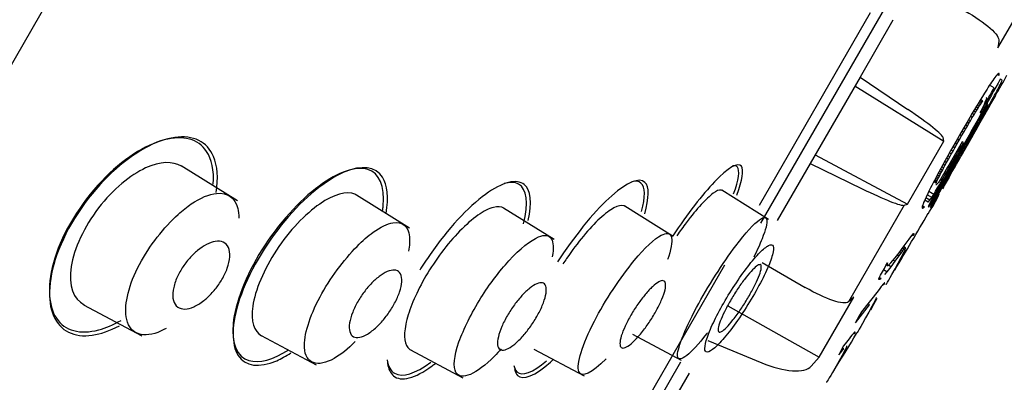
# Model space of a CAD drawing. Units: millimetres. Extents: x -18 to 930, y -18 to 1901.
# Drawn here: x 547 to 564, y 1434 to 1441 of the extents above; entities that cross this region are included whole.
import ezdxf

# ---------------------------------------------------------------- set-up
doc = ezdxf.new("R2010")
doc.units = ezdxf.units.MM
for name, color, linetype in [('$DDT_AUDIT_GENERATED_(168)', 7, 'Continuous'), ('$DDT_AUDIT_GENERATED_(7D8)', 7, 'Continuous'), ('$DDT_AUDIT_GENERATED_(AD1)', 7, 'Continuous'), ('$DDT_AUDIT_GENERATED_(B7D)', 7, 'Continuous'), ('Default', 7, 'Continuous')]:
    doc.layers.add(name, color=color, linetype=linetype)

# ---------------------------------------------------------------- blocks, each defined once
blk = doc.blocks.new('SE1')
at = {"layer": '$DDT_AUDIT_GENERATED_(168)', "color": 7, "linetype": 'Continuous'}
for p, q in [((564.117, 1440.351), (564.731, 1441.414)), ((559.896, 1437.568), (561.863, 1440.976)), ((562.263, 1440.844), (561.68, 1439.834)), ((564.139, 1440.474), (564.117, 1440.351)), ((561.68, 1439.834), (560.796, 1438.304)), ((561.68, 1439.834), (562.528, 1439.261)), ((564.029, 1439.774), (564.008, 1439.744)), ((564.049, 1439.802), (564.029, 1439.774)), ((564.068, 1439.828), (564.049, 1439.802)), ((564.086, 1439.85), (564.068, 1439.828)), ((564.102, 1439.869), (564.086, 1439.85)), ((564.116, 1439.884), (564.102, 1439.869)), ((564.142, 1439.862), (564.111, 1439.88)), ((564.127, 1439.894), (564.116, 1439.884)), ((564.145, 1439.879), (564.124, 1439.891)), ((564.136, 1439.898), (564.127, 1439.894)), ((564.145, 1439.89), (564.133, 1439.897)), ((564.141, 1439.896), (564.136, 1439.898)), ((564.145, 1439.89), (564.141, 1439.896)), ((564.142, 1439.862), (564.145, 1439.879)), ((564.145, 1439.879), (564.145, 1439.89)), ((564.193, 1439.778), (564.164, 1439.795)), ((564.187, 1439.753), (564.191, 1439.764)), ((564.191, 1439.764), (564.194, 1439.772)), ((564.195, 1439.777), (564.193, 1439.778)), ((564.194, 1439.772), (564.195, 1439.777)), ((561.589, 1439.678), (563.165, 1438.702)), ((563.906, 1439.588), (563.883, 1439.552)), ((563.928, 1439.623), (563.906, 1439.588)), ((563.949, 1439.655), (563.928, 1439.623)), ((563.969, 1439.686), (563.949, 1439.655)), ((563.989, 1439.716), (563.969, 1439.686)), ((564.056, 1439.646), (563.974, 1439.694)), ((564.008, 1439.744), (563.989, 1439.716)), ((564.101, 1439.583), (564.117, 1439.614)), ((564.117, 1439.614), (564.132, 1439.643)), ((564.132, 1439.643), (564.146, 1439.67)), ((564.146, 1439.67), (564.16, 1439.698)), ((564.16, 1439.698), (564.173, 1439.724)), ((564.173, 1439.724), (564.18, 1439.739)), ((564.18, 1439.739), (564.187, 1439.753)), ((563.806, 1439.425), (563.775, 1439.375)), ((563.843, 1439.395), (563.802, 1439.419)), ((563.846, 1439.492), (563.806, 1439.425)), ((563.856, 1439.414), (563.814, 1439.438)), ((563.843, 1439.395), (563.856, 1439.414)), ((563.883, 1439.552), (563.846, 1439.492)), ((563.903, 1439.415), (563.891, 1439.384)), ((563.912, 1439.44), (563.903, 1439.415)), ((563.917, 1439.458), (563.912, 1439.44)), ((563.915, 1439.476), (563.918, 1439.47)), ((563.918, 1439.47), (563.917, 1439.458)), ((563.986, 1439.373), (564.015, 1439.426)), ((564.015, 1439.426), (564.041, 1439.473)), ((564.041, 1439.473), (564.063, 1439.513)), ((564.063, 1439.513), (564.083, 1439.55)), ((564.083, 1439.55), (564.101, 1439.583)), ((563.706, 1439.26), (563.666, 1439.193)), ((563.742, 1439.32), (563.706, 1439.26)), ((563.749, 1439.25), (563.713, 1439.271)), ((563.725, 1439.211), (563.749, 1439.25)), ((563.771, 1439.286), (563.734, 1439.307)), ((563.775, 1439.375), (563.742, 1439.32)), ((563.749, 1439.25), (563.771, 1439.286)), ((563.792, 1439.318), (563.754, 1439.34)), ((563.771, 1439.286), (563.792, 1439.318)), ((563.811, 1439.348), (563.772, 1439.37)), ((563.83, 1439.376), (563.79, 1439.399)), ((563.792, 1439.318), (563.811, 1439.348)), ((563.833, 1439.256), (563.807, 1439.202)), ((563.811, 1439.348), (563.83, 1439.376)), ((563.83, 1439.376), (563.843, 1439.395)), ((563.856, 1439.304), (563.833, 1439.256)), ((563.875, 1439.347), (563.856, 1439.304)), ((563.891, 1439.384), (563.875, 1439.347)), ((563.882, 1439.186), (563.912, 1439.24)), ((563.886, 1439.166), (563.955, 1439.287)), ((563.905, 1439.254), (563.893, 1439.232)), ((563.915, 1439.274), (563.905, 1439.254)), ((563.912, 1439.24), (563.939, 1439.289)), ((563.925, 1439.293), (563.915, 1439.274)), ((563.94, 1439.353), (563.921, 1439.364)), ((563.932, 1439.307), (563.925, 1439.293)), ((563.939, 1439.32), (563.932, 1439.307)), ((563.939, 1439.289), (563.964, 1439.333)), ((563.944, 1439.331), (563.939, 1439.32)), ((563.95, 1439.347), (563.95, 1439.346)), ((563.964, 1439.333), (563.986, 1439.373)), ((563.623, 1439.12), (563.576, 1439.039)), ((563.634, 1439.059), (563.599, 1439.079)), ((563.666, 1439.193), (563.623, 1439.12)), ((563.668, 1439.117), (563.633, 1439.137)), ((563.634, 1439.059), (563.668, 1439.117)), ((563.699, 1439.167), (563.663, 1439.188)), ((563.668, 1439.117), (563.699, 1439.167)), ((563.725, 1439.211), (563.689, 1439.232)), ((563.699, 1439.167), (563.725, 1439.211)), ((563.806, 1439.075), (563.782, 1439.033)), ((563.826, 1439.111), (563.806, 1439.075)), ((563.812, 1439.062), (563.849, 1439.127)), ((563.843, 1439.142), (563.826, 1439.111)), ((563.858, 1439.169), (563.843, 1439.142)), ((563.849, 1439.127), (563.882, 1439.186)), ((563.871, 1439.193), (563.858, 1439.169)), ((563.882, 1439.213), (563.871, 1439.193)), ((563.893, 1439.232), (563.882, 1439.213)), ((563.523, 1438.949), (563.466, 1438.849)), ((563.549, 1438.915), (563.515, 1438.935)), ((563.515, 1438.857), (563.549, 1438.915)), ((563.576, 1439.039), (563.523, 1438.949)), ((563.58, 1438.968), (563.546, 1438.988)), ((563.549, 1438.915), (563.58, 1438.968)), ((563.608, 1439.016), (563.574, 1439.036)), ((563.58, 1438.968), (563.608, 1439.016)), ((563.608, 1439.016), (563.634, 1439.059)), ((563.704, 1438.894), (563.683, 1438.858)), ((563.727, 1438.936), (563.704, 1438.894)), ((563.711, 1438.884), (563.742, 1438.937)), ((563.755, 1438.984), (563.727, 1438.936)), ((563.742, 1438.937), (563.775, 1438.996)), ((563.782, 1439.033), (563.755, 1438.984)), ((563.775, 1438.996), (563.812, 1439.062)), ((563.165, 1438.702), (563.152, 1438.764)), ((563.403, 1438.739), (563.341, 1438.629)), ((563.396, 1438.648), (563.437, 1438.72)), ((563.466, 1438.849), (563.403, 1438.739)), ((563.437, 1438.72), (563.403, 1438.739)), ((563.437, 1438.72), (563.478, 1438.792)), ((563.478, 1438.792), (563.444, 1438.811)), ((563.478, 1438.792), (563.515, 1438.857)), ((563.515, 1438.857), (563.482, 1438.876)), ((563.607, 1438.727), (563.595, 1438.707)), ((563.605, 1438.7), (563.636, 1438.752)), ((563.62, 1438.75), (563.607, 1438.727)), ((563.636, 1438.777), (563.62, 1438.75)), ((563.65, 1438.8), (563.636, 1438.777)), ((563.636, 1438.752), (563.658, 1438.792)), ((563.665, 1438.827), (563.65, 1438.8)), ((563.658, 1438.792), (563.683, 1438.836)), ((563.683, 1438.858), (563.665, 1438.827)), ((563.683, 1438.836), (563.711, 1438.884)), ((562.52, 1437.583), (563.165, 1438.702)), ((563.537, 1438.635), (562.921, 1437.523)), ((563.341, 1438.629), (563.284, 1438.529)), ((563.326, 1438.524), (563.292, 1438.543)), ((563.359, 1438.583), (563.326, 1438.602)), ((563.326, 1438.524), (563.359, 1438.583)), ((563.359, 1438.583), (563.396, 1438.648)), ((563.396, 1438.648), (563.363, 1438.667)), ((563.513, 1438.676), (563.489, 1438.69)), ((563.497, 1438.515), (563.514, 1438.545)), ((563.514, 1438.545), (563.534, 1438.578)), ((563.534, 1438.578), (563.555, 1438.614)), ((563.545, 1438.63), (563.537, 1438.635)), ((563.548, 1438.633), (563.545, 1438.63)), ((563.552, 1438.639), (563.548, 1438.633)), ((563.557, 1438.646), (563.552, 1438.639)), ((563.555, 1438.614), (563.578, 1438.654)), ((563.564, 1438.656), (563.557, 1438.646)), ((563.571, 1438.667), (563.564, 1438.656)), ((563.578, 1438.679), (563.571, 1438.667)), ((563.578, 1438.654), (563.605, 1438.7)), ((563.586, 1438.693), (563.578, 1438.679)), ((563.595, 1438.707), (563.586, 1438.693)), ((560.887, 1438.46), (562.52, 1437.583)), ((562.932, 1437.517), (563.44, 1438.423)), ((563.234, 1438.438), (563.188, 1438.356)), ((563.245, 1438.378), (563.211, 1438.397)), ((563.213, 1438.319), (563.245, 1438.378)), ((563.284, 1438.529), (563.234, 1438.438)), ((563.269, 1438.422), (563.235, 1438.441)), ((563.245, 1438.378), (563.269, 1438.422)), ((563.296, 1438.47), (563.262, 1438.49)), ((563.269, 1438.422), (563.296, 1438.47)), ((563.296, 1438.47), (563.326, 1438.524)), ((563.44, 1438.423), (563.452, 1438.442)), ((563.452, 1438.442), (563.464, 1438.462)), ((563.464, 1438.462), (563.48, 1438.488)), ((563.48, 1438.488), (563.497, 1438.515)), ((560.796, 1438.304), (560.213, 1437.294)), ((560.796, 1438.304), (561.717, 1437.856)), ((563.11, 1438.213), (563.077, 1438.152)), ((563.138, 1438.182), (563.104, 1438.202)), ((563.147, 1438.281), (563.11, 1438.213)), ((563.16, 1438.222), (563.126, 1438.242)), ((563.138, 1438.182), (563.16, 1438.222)), ((563.188, 1438.356), (563.147, 1438.281)), ((563.184, 1438.267), (563.15, 1438.287)), ((563.16, 1438.222), (563.184, 1438.267)), ((563.213, 1438.319), (563.178, 1438.338)), ((563.184, 1438.267), (563.213, 1438.319)), ((563.019, 1438.043), (562.982, 1437.974)), ((563.054, 1438.018), (563.017, 1438.039)), ((563.047, 1438.095), (563.019, 1438.043)), ((563.07, 1438.049), (563.033, 1438.07)), ((563.077, 1438.152), (563.047, 1438.095)), ((563.085, 1438.079), (563.049, 1438.1)), ((563.054, 1438.018), (563.07, 1438.049)), ((563.101, 1438.111), (563.066, 1438.131)), ((563.07, 1438.049), (563.085, 1438.079)), ((563.119, 1438.145), (563.084, 1438.165)), ((563.085, 1438.079), (563.101, 1438.111)), ((563.111, 1438.03), (563.095, 1438.007)), ((563.101, 1438.111), (563.119, 1438.145)), ((563.119, 1438.145), (563.138, 1438.182)), ((562.93, 1437.873), (562.911, 1437.837)), ((562.95, 1437.912), (562.93, 1437.873)), ((562.982, 1437.974), (562.95, 1437.912)), ((563.027, 1437.956), (562.986, 1437.98)), ((563.034, 1437.971), (562.993, 1437.995)), ((563.041, 1437.989), (563.002, 1438.011)), ((563.026, 1437.927), (563.023, 1437.927)), ((563.031, 1437.93), (563.026, 1437.927)), ((563.027, 1437.956), (563.034, 1437.971)), ((563.038, 1437.935), (563.031, 1437.93)), ((563.034, 1437.971), (563.041, 1437.989)), ((563.046, 1437.944), (563.038, 1437.935)), ((563.041, 1437.989), (563.054, 1438.018)), ((563.056, 1437.956), (563.046, 1437.944)), ((563.068, 1437.97), (563.056, 1437.956)), ((563.081, 1437.987), (563.068, 1437.97)), ((563.095, 1438.007), (563.081, 1437.987)), ((563.159, 1437.89), (563.22, 1437.995)), ((562.833, 1437.673), (562.819, 1437.642)), ((562.848, 1437.706), (562.833, 1437.673)), ((562.916, 1437.657), (562.844, 1437.698)), ((562.862, 1437.737), (562.848, 1437.706)), ((562.878, 1437.769), (562.862, 1437.737)), ((562.948, 1437.704), (562.868, 1437.75)), ((562.894, 1437.802), (562.878, 1437.769)), ((562.911, 1437.837), (562.894, 1437.802)), ((562.984, 1437.757), (562.896, 1437.807)), ((562.916, 1437.657), (562.948, 1437.704)), ((562.948, 1437.704), (562.984, 1437.757)), ((562.459, 1437.564), (561.472, 1435.854)), ((562.459, 1437.564), (562.52, 1437.583)), ((562.782, 1437.542), (562.78, 1437.527)), ((562.78, 1437.527), (562.781, 1437.517)), ((562.793, 1437.514), (562.78, 1437.521)), ((562.804, 1437.521), (562.781, 1437.534)), ((562.781, 1437.517), (562.785, 1437.514)), ((562.788, 1437.561), (562.782, 1437.542)), ((562.785, 1437.514), (562.793, 1437.514)), ((562.819, 1437.534), (562.786, 1437.554)), ((562.796, 1437.585), (562.788, 1437.561)), ((562.793, 1437.514), (562.804, 1437.521)), ((562.806, 1437.612), (562.796, 1437.585)), ((562.804, 1437.521), (562.819, 1437.534)), ((562.819, 1437.642), (562.806, 1437.612)), ((562.886, 1437.617), (562.824, 1437.653)), ((562.883, 1437.545), (562.9, 1437.535)), ((562.886, 1437.617), (562.916, 1437.657)), ((562.548, 1436.963), (562.58, 1437.004)), ((562.58, 1437.004), (562.605, 1437.036)), ((562.605, 1437.036), (562.623, 1437.055)), ((562.623, 1437.025), (562.605, 1437.036)), ((562.623, 1437.055), (562.633, 1437.061)), ((562.632, 1437.05), (562.623, 1437.055)), ((562.632, 1437.05), (562.623, 1437.025)), ((562.633, 1437.061), (562.632, 1437.05)), ((562.371, 1436.724), (562.443, 1436.822)), ((562.46, 1436.788), (562.43, 1436.804)), ((562.443, 1436.822), (562.512, 1436.914)), ((562.478, 1436.807), (562.446, 1436.825)), ((562.487, 1436.812), (562.451, 1436.833)), ((562.478, 1436.807), (562.46, 1436.788)), ((562.477, 1436.777), (562.486, 1436.802)), ((562.487, 1436.812), (562.478, 1436.807)), ((562.486, 1436.802), (562.487, 1436.812)), ((562.512, 1436.914), (562.548, 1436.963)), ((562.261, 1436.585), (562.3, 1436.633)), ((562.366, 1436.666), (562.297, 1436.573)), ((562.3, 1436.633), (562.371, 1436.724)), ((562.366, 1436.666), (562.338, 1436.682)), ((562.357, 1436.541), (562.41, 1436.641)), ((562.402, 1436.715), (562.366, 1436.666)), ((562.402, 1436.715), (562.375, 1436.73)), ((562.444, 1436.681), (562.388, 1436.581)), ((562.434, 1436.756), (562.402, 1436.715)), ((562.434, 1436.756), (562.406, 1436.772)), ((562.41, 1436.641), (562.438, 1436.695)), ((562.46, 1436.788), (562.434, 1436.756)), ((562.444, 1436.681), (562.434, 1436.687)), ((562.438, 1436.695), (562.461, 1436.741)), ((562.461, 1436.741), (562.477, 1436.777)), ((556.452, 1431.603), (559.284, 1436.509)), ((559.945, 1436.552), (560.708, 1436.108)), ((562.11, 1436.446), (562.136, 1436.494)), ((562.136, 1436.494), (562.163, 1436.543)), ((562.16, 1436.497), (562.143, 1436.506)), ((562.162, 1436.494), (562.143, 1436.505)), ((562.158, 1436.502), (562.145, 1436.51)), ((562.158, 1436.512), (562.149, 1436.517)), ((562.224, 1436.476), (562.154, 1436.385)), ((562.16, 1436.526), (562.155, 1436.529)), ((562.16, 1436.526), (562.158, 1436.512)), ((562.158, 1436.512), (562.158, 1436.502)), ((562.158, 1436.502), (562.16, 1436.497)), ((562.163, 1436.543), (562.16, 1436.526)), ((562.16, 1436.497), (562.162, 1436.494)), ((562.162, 1436.494), (562.176, 1436.497)), ((562.176, 1436.497), (562.198, 1436.515)), ((562.224, 1436.476), (562.181, 1436.501)), ((562.198, 1436.515), (562.227, 1436.545)), ((562.297, 1436.573), (562.224, 1436.476)), ((562.227, 1436.545), (562.261, 1436.585)), ((562.297, 1436.573), (562.266, 1436.591)), ((562.299, 1436.436), (562.357, 1436.541)), ((562.388, 1436.581), (562.38, 1436.585)), ((562.011, 1436.266), (562.043, 1436.324)), ((562.051, 1436.267), (562.021, 1436.284)), ((562.043, 1436.324), (562.076, 1436.384)), ((562.076, 1436.384), (562.11, 1436.446)), ((562.154, 1436.385), (562.095, 1436.419)), ((562.154, 1436.385), (562.115, 1436.337)), ((562.188, 1436.238), (562.213, 1436.284)), ((562.213, 1436.284), (562.243, 1436.337)), ((562.243, 1436.337), (562.299, 1436.436)), ((562.3, 1436.425), (562.296, 1436.417)), ((562.011, 1436.256), (562.011, 1436.266)), ((562.029, 1436.249), (562.011, 1436.26)), ((562.012, 1436.25), (562.011, 1436.256)), ((562.016, 1436.246), (562.012, 1436.25)), ((562.029, 1436.249), (562.016, 1436.246)), ((562.051, 1436.267), (562.029, 1436.249)), ((562.055, 1436.124), (562.029, 1436.09)), ((562.071, 1436.144), (562.055, 1436.124)), ((562.085, 1436.16), (562.071, 1436.144)), ((562.096, 1436.173), (562.085, 1436.16)), ((562.106, 1436.154), (562.088, 1436.164)), ((562.105, 1436.183), (562.096, 1436.173)), ((562.112, 1436.188), (562.105, 1436.183)), ((562.115, 1436.178), (562.106, 1436.183)), ((562.106, 1436.154), (562.115, 1436.178)), ((562.116, 1436.189), (562.112, 1436.188)), ((562.115, 1436.178), (562.116, 1436.189)), ((562.154, 1436.179), (562.148, 1436.17)), ((562.148, 1436.17), (562.154, 1436.179)), ((562.154, 1436.179), (562.167, 1436.203)), ((562.167, 1436.203), (562.188, 1436.238)), ((560.954, 1434.871), (561.568, 1435.935)), ((561.568, 1435.935), (561.472, 1435.854)), ((561.999, 1436.051), (561.703, 1435.677)), ((561.967, 1435.931), (561.958, 1435.907)), ((562.029, 1436.09), (561.999, 1436.051)), ((559.34, 1435.781), (560.954, 1434.871)), ((561.597, 1435.481), (561.847, 1435.799)), ((561.847, 1435.799), (561.815, 1435.818)), ((561.89, 1435.771), (561.836, 1435.672)), ((561.868, 1435.711), (561.924, 1435.811)), ((561.918, 1435.825), (561.89, 1435.771)), ((561.924, 1435.811), (561.914, 1435.817)), ((561.941, 1435.871), (561.918, 1435.825)), ((561.924, 1435.811), (561.983, 1435.916)), ((561.958, 1435.907), (561.941, 1435.871)), ((561.665, 1435.608), (561.63, 1435.542)), ((561.703, 1435.677), (561.665, 1435.608)), ((561.836, 1435.672), (561.777, 1435.567)), ((561.868, 1435.711), (561.86, 1435.716)), ((561.613, 1435.511), (561.597, 1435.481)), ((561.63, 1435.542), (561.613, 1435.511)), ((561.691, 1435.415), (561.664, 1435.37)), ((561.721, 1435.468), (561.691, 1435.415)), ((561.777, 1435.567), (561.721, 1435.468)), ((561.511, 1435.232), (561.484, 1435.196)), ((561.536, 1435.263), (561.511, 1435.232)), ((561.557, 1435.288), (561.536, 1435.263)), ((561.574, 1435.307), (561.557, 1435.288)), ((561.582, 1435.286), (561.564, 1435.296)), ((561.585, 1435.318), (561.574, 1435.307)), ((561.582, 1435.286), (561.591, 1435.311)), ((561.591, 1435.311), (561.583, 1435.316)), ((561.592, 1435.321), (561.585, 1435.318)), ((561.591, 1435.311), (561.592, 1435.321)), ((561.63, 1435.311), (561.625, 1435.302)), ((561.625, 1435.302), (561.63, 1435.311)), ((561.644, 1435.335), (561.63, 1435.311)), ((561.664, 1435.37), (561.644, 1435.335)), ((558.985, 1435.166), (559.937, 1434.772)), ((561.388, 1435.071), (561.306, 1434.913)), ((561.438, 1435.136), (561.388, 1435.071)), ((561.442, 1435.065), (561.432, 1435.04)), ((561.484, 1435.196), (561.438, 1435.136)), ((561.442, 1435.075), (561.442, 1435.065)), ((561.306, 1434.913), (561.34, 1434.958)), ((561.363, 1434.905), (561.308, 1434.806)), ((561.34, 1434.958), (561.332, 1434.963)), ((561.34, 1434.958), (561.371, 1434.998)), ((561.341, 1434.845), (561.398, 1434.944)), ((561.371, 1434.998), (561.355, 1435.008)), ((561.391, 1434.959), (561.363, 1434.905)), ((561.39, 1435.021), (561.368, 1435.033)), ((561.371, 1434.998), (561.39, 1435.021)), ((561.398, 1434.944), (561.387, 1434.95)), ((561.415, 1435.004), (561.391, 1434.959)), ((561.398, 1434.944), (561.457, 1435.049)), ((561.432, 1435.04), (561.415, 1435.004)), ((560.813, 1434.713), (560.954, 1434.871)), ((561.308, 1434.806), (561.249, 1434.702)), ((561.341, 1434.845), (561.332, 1434.85)), ((558.653, 1434.591), (558.109, 1433.649)), ((561.161, 1434.551), (561.135, 1434.506)), ((561.192, 1434.603), (561.161, 1434.551)), ((561.249, 1434.702), (561.192, 1434.603)), ((561.1, 1434.447), (561.094, 1434.438)), ((561.094, 1434.438), (561.1, 1434.447)), ((561.114, 1434.47), (561.1, 1434.447)), ((561.135, 1434.506), (561.114, 1434.47))]:
    blk.add_line(p, q, dxfattribs=at)
for centre, radius, start, end in [((556.9, 1443.85), 8.387, 328.8347, 331.6449), ((1114.478, 1124.9), 633.973, 150.247657, 150.349799), ((15.971, 1750.574), 630.227, 330.276097, 330.388165), ((657.115, 1384.483), 108.074, 150.25996, 150.33408), ((566.196, 1436.188), 3.482, 149.1586, 151.4287), ((561.35, 1438.514), 1.887, 324.3456, 336.6551), ((450.594, 1502.879), 129.979, 329.24816, 329.76178), ((450.594, 1502.879), 129.979, 329.1152, 329.11992), ((450.594, 1502.879), 129.979, 329.11992, 329.12132), ((450.594, 1502.879), 129.979, 328.35437, 328.66834), ((450.594, 1502.879), 129.979, 328.66834, 328.67306), ((450.594, 1502.879), 129.979, 328.67306, 328.67446), ((450.594, 1502.879), 129.979, 328.22133, 328.22606), ((450.594, 1502.879), 129.979, 328.22606, 328.22745)]:
    blk.add_arc(centre, radius, start, end, dxfattribs=at)
for points, knots in [([(563.537, 1441.009), (563.72, 1440.904), (563.877, 1440.796), (564.093, 1440.604), (564.148, 1440.524), (564.139, 1440.474)], [0, 0, 0, 0, 0.5, 0.5, 1, 1, 1, 1]), ([(564.164, 1439.795), (563.954, 1439.418), (563.743, 1439.042), (563.316, 1438.292), (563.1, 1437.918), (562.883, 1437.545)], [0, 0, 0, 0, 0.5, 0.5, 1, 1, 1, 1]), ([(563.807, 1439.202), (563.848, 1439.276), (563.89, 1439.35), (563.973, 1439.498), (564.015, 1439.572), (564.056, 1439.646)], [0, 0, 0, 0, 0.5, 0.5, 1, 1, 1, 1]), ([(563.955, 1439.287), (563.979, 1439.329), (563.997, 1439.361), (564.022, 1439.404), (564.028, 1439.416), (564.029, 1439.418)], [0, 0, 0, 0, 0.25, 0.25, 0.4856378, 0.4856378, 0.4856378, 0.4856378]), ([(563.152, 1438.764), (563.146, 1438.789), (563.082, 1438.851), (562.858, 1439.029), (562.703, 1439.143), (562.528, 1439.261)], [0, 0, 0, 0, 0.5, 0.5, 1, 1, 1, 1]), ([(562.9, 1437.535), (563.076, 1437.836), (563.251, 1438.139), (563.597, 1438.745), (563.769, 1439.048), (563.94, 1439.353)], [0, 0, 0, 0, 0.5, 0.5, 1, 1, 1, 1]), ([(550.106, 1438.519), (549.957, 1438.741), (549.692, 1438.811), (549.017, 1438.632), (548.62, 1438.383), (547.875, 1437.601), (547.56, 1437.084), (547.273, 1436.171), (547.297, 1435.787), (547.595, 1435.341), (547.865, 1435.268), (548.32, 1435.39), (548.454, 1435.446), (548.592, 1435.525)], [0, 0, 0, 0, 0.125, 0.125, 0.25, 0.25, 0.375, 0.375, 0.5, 0.5, 0.625, 0.625, 0.6716399, 0.6716399, 0.6716399, 0.6716399]), ([(550.275, 1437.791), (550.315, 1438.045), (550.298, 1438.264), (550.115, 1438.694), (549.869, 1438.812), (549.216, 1438.719), (548.821, 1438.51), (548.037, 1437.779), (547.682, 1437.27), (547.49, 1436.783)], [0.5496727, 0.5496727, 0.5496727, 0.5496727, 0.625, 0.625, 0.75, 0.75, 0.875, 0.875, 1, 1, 1, 1]), ([(562.984, 1437.757), (563.073, 1437.909), (563.161, 1438.063), (563.337, 1438.369), (563.425, 1438.523), (563.513, 1438.676)], [0, 0, 0, 0, 0.5, 0.5, 1, 1, 1, 1]), ([(563.489, 1438.69), (563.427, 1438.579), (563.364, 1438.469), (563.238, 1438.25), (563.175, 1438.14), (563.111, 1438.03)], [0, 0, 0, 0, 0.5, 0.5, 1, 1, 1, 1]), ([(553.224, 1437.472), (553.228, 1437.498), (553.231, 1437.523), (553.272, 1437.906), (553.166, 1438.134), (552.752, 1438.26), (552.44, 1438.158), (551.755, 1437.652), (551.375, 1437.236), (550.798, 1436.318), (550.61, 1435.826), (550.54, 1435.11), (550.647, 1434.878), (550.856, 1434.814)], [0.3664389, 0.3664389, 0.3664389, 0.3664389, 0.375, 0.375, 0.5, 0.5, 0.625, 0.625, 0.75, 0.75, 0.875, 0.875, 1, 1, 1, 1]), ([(553.284, 1437.42), (553.334, 1437.7), (553.311, 1437.922), (553.101, 1438.251), (552.851, 1438.283), (552.226, 1438.015), (551.841, 1437.707), (551.145, 1436.875), (550.841, 1436.351), (550.542, 1435.459), (550.541, 1435.097), (550.789, 1434.709), (551.035, 1434.675), (551.428, 1434.845), (551.512, 1434.891), (551.598, 1434.947)], [0.0353511, 0.0353511, 0.0353511, 0.0353511, 0.125, 0.125, 0.25, 0.25, 0.375, 0.375, 0.5, 0.5, 0.625, 0.625, 0.75, 0.75, 0.7818097, 0.7818097, 0.7818097, 0.7818097]), ([(559.497, 1437.745), (559.595, 1438.01), (559.623, 1438.19), (559.52, 1438.336), (559.344, 1438.234), (558.887, 1437.754), (558.622, 1437.411), (558.363, 1437.023)], [0.0249665, 0.0249665, 0.0249665, 0.0249665, 0.125, 0.125, 0.25, 0.25, 0.359479, 0.359479, 0.359479, 0.359479]), ([(559.44, 1437.766), (559.53, 1438.015), (559.554, 1438.183), (559.489, 1438.265), (559.459, 1438.271), (559.42, 1438.26)], [0.0264928, 0.0264928, 0.0264928, 0.0264928, 0.125, 0.125, 0.1640505, 0.1640505, 0.1640505, 0.1640505]), ([(555.8, 1437.293), (555.873, 1437.612), (555.846, 1437.836), (555.598, 1438.04), (555.347, 1437.977), (554.739, 1437.532), (554.376, 1437.144), (554, 1436.601), (553.939, 1436.507), (553.881, 1436.412)], [0.0164242, 0.0164242, 0.0164242, 0.0164242, 0.125, 0.125, 0.25, 0.25, 0.375, 0.375, 0.400306, 0.400306, 0.400306, 0.400306]), ([(557.865, 1437.412), (557.948, 1437.697), (557.948, 1437.894), (557.772, 1438.062), (557.557, 1437.976), (557.009, 1437.492), (556.672, 1437.09), (556.354, 1436.61), (556.337, 1436.585), (556.321, 1436.56)], [0.021614, 0.021614, 0.021614, 0.021614, 0.125, 0.125, 0.25, 0.25, 0.375, 0.375, 0.3819295, 0.3819295, 0.3819295, 0.3819295]), ([(555.718, 1437.233), (555.815, 1437.607), (555.779, 1437.857), (555.567, 1437.974), (555.479, 1437.977), (555.375, 1437.947)], [0, 0, 0, 0, 0.125, 0.125, 0.1808096, 0.1808096, 0.1808096, 0.1808096]), ([(557.811, 1437.455), (557.879, 1437.712), (557.875, 1437.888), (557.762, 1437.991), (557.706, 1437.999), (557.636, 1437.98)], [0.0264056, 0.0264056, 0.0264056, 0.0264056, 0.125, 0.125, 0.1741406, 0.1741406, 0.1741406, 0.1741406]), ([(561.717, 1437.856), (561.907, 1437.764), (562.082, 1437.686), (562.348, 1437.581), (562.434, 1437.556), (562.459, 1437.564)], [0, 0, 0, 0, 0.5, 0.5, 1, 1, 1, 1]), ([(547.49, 1436.783), (547.298, 1436.296), (547.278, 1435.872), (547.512, 1435.336), (547.761, 1435.216), (548.228, 1435.283), (548.391, 1435.34), (548.561, 1435.43)], [0, 0, 0, 0, 0.125, 0.125, 0.25, 0.25, 0.3069722, 0.3069722, 0.3069722, 0.3069722]), ([(561.472, 1435.854), (561.433, 1435.822), (561.337, 1435.829), (561.063, 1435.92), (560.89, 1436.002), (560.708, 1436.108)], [0, 0, 0, 0, 0.5, 0.5, 1, 1, 1, 1]), ([(553.302, 1434.824), (553.319, 1434.709), (553.365, 1434.627), (553.572, 1434.51), (553.803, 1434.58), (554.078, 1434.784)], [0.5641107, 0.5641107, 0.5641107, 0.5641107, 0.625, 0.625, 0.7411043, 0.7411043, 0.7411043, 0.7411043]), ([(553.311, 1434.764), (553.326, 1434.663), (553.361, 1434.588), (553.549, 1434.432), (553.797, 1434.494), (554.12, 1434.733), (554.14, 1434.748), (554.159, 1434.763)], [0.5736478, 0.5736478, 0.5736478, 0.5736478, 0.625, 0.625, 0.75, 0.75, 0.7579357, 0.7579357, 0.7579357, 0.7579357]), ([(555.548, 1434.727), (555.557, 1434.677), (555.575, 1434.638), (555.693, 1434.53), (555.882, 1434.599), (556.127, 1434.809)], [0.5901631, 0.5901631, 0.5901631, 0.5901631, 0.625, 0.625, 0.742544, 0.742544, 0.742544, 0.742544]), ([(555.561, 1434.661), (555.57, 1434.612), (555.588, 1434.574), (555.71, 1434.455), (555.922, 1434.539), (556.212, 1434.799), (556.229, 1434.814), (556.245, 1434.829)], [0.5916619, 0.5916619, 0.5916619, 0.5916619, 0.625, 0.625, 0.75, 0.75, 0.7573492, 0.7573492, 0.7573492, 0.7573492]), ([(559.937, 1434.772), (560.133, 1434.691), (560.324, 1434.642), (560.638, 1434.621), (560.756, 1434.649), (560.813, 1434.713)], [0, 0, 0, 0, 0.5, 0.5, 1, 1, 1, 1])]:
    blk.add_open_spline(points, degree=3, knots=knots, dxfattribs=at)
for points in [[(550.224, 1437.937), (550.241, 1438.18), (550.199, 1438.381), (550.106, 1438.519)], [(550.856, 1434.814), (551.034, 1434.76), (551.281, 1434.824), (551.561, 1435.003)]]:
    blk.add_open_spline(points, degree=3, dxfattribs=at)
at = {"layer": '$DDT_AUDIT_GENERATED_(7D8)', "color": 7, "linetype": 'Continuous'}
for p, q in [((550.651, 1437.643), (549.658, 1438.263)), ((553.7, 1437.159), (552.763, 1437.744)), ((560.057, 1437.314), (559.229, 1437.831)), ((556.261, 1436.955), (555.367, 1437.514)), ((558.37, 1437.013), (557.513, 1437.548)), ((547.926, 1435.799), (548.96, 1435.25)), ((551.073, 1435.255), (552.049, 1434.737)), ((557.649, 1435.278), (558.511, 1434.82)), ((553.717, 1435.002), (554.647, 1434.508)), ((555.899, 1435.016), (556.791, 1434.541))]:
    blk.add_line(p, q, dxfattribs=at)
for points, knots in [([(549.66, 1438.254), (549.506, 1438.349), (549.282, 1438.343), (548.756, 1438.1), (548.444, 1437.845), (547.94, 1437.189), (547.757, 1436.791), (547.655, 1436.135), (547.75, 1435.9), (547.936, 1435.801)], [0.3808722, 0.3808722, 0.3808722, 0.3808722, 0.5, 0.5, 0.625, 0.625, 0.75, 0.75, 0.8873481, 0.8873481, 0.8873481, 0.8873481]), ([(549.602, 1437.402), (549.681, 1437.474), (549.925, 1437.669), (550.381, 1437.857), (550.646, 1437.674), (550.676, 1437.401), (550.675, 1437.338)], [0, 0, 0, 0, 0.0379876, 0.1202754, 0.2403724, 0.2724333, 0.2724333, 0.2724333, 0.2724333]), ([(552.769, 1437.74), (552.758, 1437.747), (552.746, 1437.753), (552.588, 1437.821), (552.362, 1437.761), (551.855, 1437.411), (551.569, 1437.111), (551.12, 1436.43), (550.964, 1436.056), (550.885, 1435.508), (550.946, 1435.323), (551.079, 1435.252)], [0.3645686, 0.3645686, 0.3645686, 0.3645686, 0.375, 0.375, 0.5, 0.5, 0.625, 0.625, 0.75, 0.75, 0.869789, 0.869789, 0.869789, 0.869789]), ([(559.234, 1437.828), (559.229, 1437.831), (559.223, 1437.833), (559.216, 1437.834), (559.185, 1437.839), (559.137, 1437.819), (559.078, 1437.776), (559.019, 1437.732), (558.946, 1437.663), (558.865, 1437.575), (558.785, 1437.487), (558.695, 1437.378), (558.602, 1437.255), (558.548, 1437.183), (558.492, 1437.106), (558.436, 1437.025)], [0.7374553, 0.7374553, 0.7374553, 0.7374553, 0.7488551, 0.7488551, 0.7488551, 0.8035849, 0.8035849, 0.8035849, 0.8585707, 0.8585707, 0.8585707, 0.9132085, 0.9132085, 0.9132085, 0.9454231, 0.9454231, 0.9454231, 0.9454231]), ([(555.373, 1437.51), (555.326, 1437.54), (555.262, 1437.545), (555.187, 1437.526), (555.107, 1437.506), (555.013, 1437.458), (554.911, 1437.387), (554.81, 1437.316), (554.699, 1437.219), (554.588, 1437.105), (554.481, 1436.995), (554.371, 1436.865), (554.267, 1436.727), (554.169, 1436.596), (554.074, 1436.453), (553.991, 1436.311), (553.91, 1436.174), (553.839, 1436.035), (553.782, 1435.904), (553.725, 1435.774), (553.681, 1435.649), (553.653, 1435.538), (553.623, 1435.424), (553.61, 1435.323), (553.612, 1435.241), (553.615, 1435.154), (553.635, 1435.087), (553.67, 1435.043), (553.685, 1435.025), (553.702, 1435.01), (553.722, 1435)], [0.3648148, 0.3648148, 0.3648148, 0.3648148, 0.4200057, 0.4200057, 0.4200057, 0.4781507, 0.4781507, 0.4781507, 0.535469, 0.535469, 0.535469, 0.5902605, 0.5902605, 0.5902605, 0.6421321, 0.6421321, 0.6421321, 0.6920339, 0.6920339, 0.6920339, 0.7416196, 0.7416196, 0.7416196, 0.7927585, 0.7927585, 0.7927585, 0.846458, 0.846458, 0.846458, 0.8686791, 0.8686791, 0.8686791, 0.8686791]), ([(557.518, 1437.545), (557.51, 1437.55), (557.502, 1437.553), (557.493, 1437.556), (557.451, 1437.568), (557.392, 1437.555), (557.321, 1437.517), (557.249, 1437.479), (557.164, 1437.415), (557.071, 1437.33), (556.98, 1437.246), (556.88, 1437.138), (556.779, 1437.017), (556.681, 1436.899), (556.579, 1436.764), (556.483, 1436.623), (556.461, 1436.591), (556.439, 1436.558), (556.417, 1436.525)], [0.3567334, 0.3567334, 0.3567334, 0.3567334, 0.368112, 0.368112, 0.368112, 0.4237525, 0.4237525, 0.4237525, 0.480041, 0.480041, 0.480041, 0.535595, 0.535595, 0.535595, 0.5895975, 0.5895975, 0.5895975, 0.6020282, 0.6020282, 0.6020282, 0.6020282]), ([(549.389, 1435.381), (549.338, 1435.353), (548.984, 1435.189), (548.544, 1435.379), (548.806, 1436.486), (549.355, 1437.175), (549.602, 1437.402)], [0.5636095, 0.5636095, 0.5636095, 0.5636095, 0.5897608, 0.7521677, 0.8805813, 1, 1, 1, 1]), ([(559.478, 1436.844), (559.652, 1437.075), (559.92, 1437.364), (560.066, 1437.36), (559.991, 1437.061), (559.856, 1436.762), (559.797, 1436.642)], [0, 0, 0, 0, 0.1097662, 0.194335, 0.2812886, 0.3323098, 0.3323098, 0.3323098, 0.3323098]), ([(552.772, 1436.836), (552.87, 1436.936), (553.102, 1437.137), (553.507, 1437.335), (553.721, 1437.161), (553.701, 1436.848), (553.682, 1436.749)], [0, 0, 0, 0, 0.0508396, 0.1228423, 0.2442823, 0.2910916, 0.2910916, 0.2910916, 0.2910916]), ([(555.461, 1436.582), (555.658, 1436.797), (555.993, 1437.061), (556.243, 1437.026), (556.256, 1436.801), (556.226, 1436.653)], [0, 0, 0, 0, 0.1080264, 0.1927968, 0.2723011, 0.2723011, 0.2723011, 0.2723011]), ([(557.68, 1436.584), (557.868, 1436.811), (558.17, 1437.088), (558.373, 1437.07), (558.343, 1436.816), (558.278, 1436.622), (558.27, 1436.601)], [0, 0, 0, 0, 0.1101087, 0.1947816, 0.2830241, 0.2933443, 0.2933443, 0.2933443, 0.2933443]), ([(550.056, 1435.874), (549.996, 1435.826), (549.935, 1435.789), (549.879, 1435.765), (549.823, 1435.74), (549.77, 1435.727), (549.723, 1435.725), (549.673, 1435.724), (549.629, 1435.736), (549.594, 1435.761), (549.558, 1435.787), (549.532, 1435.827), (549.518, 1435.879), (549.505, 1435.929), (549.503, 1435.991), (549.514, 1436.06), (549.524, 1436.123), (549.544, 1436.193), (549.574, 1436.264), (549.601, 1436.327), (549.636, 1436.393), (549.676, 1436.455), (549.714, 1436.514), (549.757, 1436.571), (549.802, 1436.623), (549.848, 1436.675), (549.897, 1436.723), (549.946, 1436.763), (549.999, 1436.806), (550.052, 1436.842), (550.102, 1436.868), (550.158, 1436.898), (550.212, 1436.916), (550.26, 1436.924), (550.313, 1436.932), (550.36, 1436.928), (550.399, 1436.911), (550.44, 1436.893), (550.472, 1436.86), (550.492, 1436.815), (550.511, 1436.771), (550.52, 1436.714), (550.516, 1436.648), (550.512, 1436.588), (550.496, 1436.519), (550.471, 1436.447), (550.448, 1436.383), (550.416, 1436.316), (550.378, 1436.25), (550.343, 1436.19), (550.302, 1436.13), (550.258, 1436.076), (550.214, 1436.021), (550.166, 1435.97), (550.118, 1435.927), (550.098, 1435.908), (550.077, 1435.89), (550.056, 1435.874)], [0, 0, 0, 0, 0.057333, 0.057333, 0.057333, 0.114402, 0.114402, 0.114402, 0.175983, 0.175983, 0.175983, 0.239664, 0.239664, 0.239664, 0.30049, 0.30049, 0.30049, 0.35473, 0.35473, 0.35473, 0.402738, 0.402738, 0.402738, 0.447873, 0.447873, 0.447873, 0.493801, 0.493801, 0.493801, 0.543367, 0.543367, 0.543367, 0.598329, 0.598329, 0.598329, 0.65877, 0.65877, 0.65877, 0.722284, 0.722284, 0.722284, 0.784199, 0.784199, 0.784199, 0.840206, 0.840206, 0.840206, 0.889609, 0.889609, 0.889609, 0.935199, 0.935199, 0.935199, 0.980629, 0.980629, 0.980629, 1, 1, 1, 1]), ([(552.737, 1435.148), (552.607, 1435.019), (552.16, 1434.656), (551.69, 1434.807), (552.024, 1435.907), (552.538, 1436.598), (552.772, 1436.836)], [0.5106721, 0.5106721, 0.5106721, 0.5106721, 0.5786313, 0.7515664, 0.8797747, 1, 1, 1, 1]), ([(558.975, 1435.305), (558.97, 1435.298), (558.688, 1434.93), (558.28, 1434.607), (558.685, 1435.657), (559.249, 1436.541), (559.478, 1436.844)], [0.5123482, 0.5123482, 0.5123482, 0.5123482, 0.5158429, 0.6952139, 0.8553394, 1, 1, 1, 1]), ([(559.691, 1436.475), (559.616, 1436.377), (559.458, 1436.156), (559.233, 1435.784), (559.049, 1435.43), (558.943, 1435.151), (558.916, 1434.974), (558.989, 1434.948), (559.137, 1435.053), (559.357, 1435.308), (559.605, 1435.653), (559.844, 1436.048), (560.039, 1436.424), (560.141, 1436.702), (560.159, 1436.868), (560.072, 1436.872), (559.914, 1436.748), (559.768, 1436.575), (559.691, 1436.475)], [0, 0, 0, 0, 0.060765, 0.12131, 0.181902, 0.242756, 0.304928, 0.36642, 0.430367, 0.493028, 0.557627, 0.621963, 0.685936, 0.750548, 0.812856, 0.876687, 0.93813, 1, 1, 1, 1]), ([(555.325, 1435.02), (555.285, 1434.974), (554.92, 1434.579), (554.437, 1434.383), (554.506, 1435.069), (554.922, 1435.908), (555.292, 1436.398), (555.461, 1436.582)], [0.4954468, 0.4954468, 0.4954468, 0.4954468, 0.5170183, 0.694153, 0.8053885, 0.9075692, 1, 1, 1, 1]), ([(557.18, 1434.841), (556.936, 1434.59), (556.547, 1434.401), (556.858, 1435.414), (557.437, 1436.289), (557.68, 1436.584)], [0.5425212, 0.5425212, 0.5425212, 0.5425212, 0.697357, 0.8574934, 1, 1, 1, 1]), ([(559.429, 1435.532), (559.388, 1435.48), (559.349, 1435.435), (559.315, 1435.4), (559.281, 1435.366), (559.251, 1435.341), (559.228, 1435.327), (559.204, 1435.314), (559.187, 1435.312), (559.176, 1435.321), (559.166, 1435.331), (559.163, 1435.352), (559.168, 1435.384), (559.172, 1435.416), (559.185, 1435.458), (559.204, 1435.509), (559.222, 1435.558), (559.248, 1435.616), (559.279, 1435.679), (559.309, 1435.74), (559.345, 1435.807), (559.383, 1435.873), (559.421, 1435.939), (559.463, 1436.007), (559.505, 1436.07), (559.547, 1436.134), (559.59, 1436.196), (559.631, 1436.25), (559.673, 1436.305), (559.713, 1436.354), (559.749, 1436.393), (559.786, 1436.433), (559.819, 1436.465), (559.846, 1436.485), (559.873, 1436.505), (559.895, 1436.514), (559.909, 1436.512), (559.924, 1436.51), (559.931, 1436.496), (559.931, 1436.471), (559.931, 1436.446), (559.924, 1436.409), (559.909, 1436.364), (559.894, 1436.32), (559.872, 1436.266), (559.845, 1436.206), (559.818, 1436.148), (559.784, 1436.083), (559.748, 1436.017), (559.712, 1435.952), (559.671, 1435.884), (559.63, 1435.819), (559.589, 1435.753), (559.546, 1435.689), (559.504, 1435.631), (559.479, 1435.596), (559.454, 1435.563), (559.429, 1435.532)], [0, 0, 0, 0, 0.054229, 0.054229, 0.054229, 0.108425, 0.108425, 0.108425, 0.163104, 0.163104, 0.163104, 0.218028, 0.218028, 0.218028, 0.272652, 0.272652, 0.272652, 0.326553, 0.326553, 0.326553, 0.379644, 0.379644, 0.379644, 0.432209, 0.432209, 0.432209, 0.484756, 0.484756, 0.484756, 0.537788, 0.537788, 0.537788, 0.591596, 0.591596, 0.591596, 0.64614, 0.64614, 0.64614, 0.701053, 0.701053, 0.701053, 0.755797, 0.755797, 0.755797, 0.809911, 0.809911, 0.809911, 0.863227, 0.863227, 0.863227, 0.915932, 0.915932, 0.915932, 0.968462, 0.968462, 0.968462, 1, 1, 1, 1]), ([(553.116, 1435.406), (553.062, 1435.355), (553.008, 1435.313), (552.957, 1435.283), (552.907, 1435.253), (552.859, 1435.233), (552.818, 1435.225), (552.774, 1435.216), (552.736, 1435.22), (552.706, 1435.236), (552.676, 1435.253), (552.654, 1435.283), (552.642, 1435.325), (552.631, 1435.365), (552.629, 1435.418), (552.638, 1435.48), (552.647, 1435.536), (552.666, 1435.602), (552.693, 1435.671), (552.718, 1435.734), (552.751, 1435.801), (552.789, 1435.867), (552.826, 1435.929), (552.868, 1435.991), (552.912, 1436.048), (552.956, 1436.105), (553.003, 1436.159), (553.05, 1436.205), (553.099, 1436.253), (553.149, 1436.295), (553.196, 1436.327), (553.246, 1436.362), (553.295, 1436.387), (553.338, 1436.402), (553.385, 1436.417), (553.426, 1436.421), (553.46, 1436.412), (553.495, 1436.403), (553.523, 1436.381), (553.54, 1436.347), (553.557, 1436.312), (553.565, 1436.266), (553.562, 1436.209), (553.558, 1436.156), (553.545, 1436.093), (553.522, 1436.026), (553.502, 1435.964), (553.472, 1435.896), (553.436, 1435.829), (553.403, 1435.766), (553.363, 1435.701), (553.32, 1435.641), (553.278, 1435.582), (553.232, 1435.526), (553.186, 1435.476), (553.163, 1435.451), (553.14, 1435.428), (553.116, 1435.406)], [0, 0, 0, 0, 0.055753, 0.055753, 0.055753, 0.111317, 0.111317, 0.111317, 0.169922, 0.169922, 0.169922, 0.230331, 0.230331, 0.230331, 0.289397, 0.289397, 0.289397, 0.344434, 0.344434, 0.344434, 0.395012, 0.395012, 0.395012, 0.442937, 0.442937, 0.442937, 0.49081, 0.49081, 0.49081, 0.540918, 0.540918, 0.540918, 0.594726, 0.594726, 0.594726, 0.652446, 0.652446, 0.652446, 0.712624, 0.712624, 0.712624, 0.77233, 0.77233, 0.77233, 0.828589, 0.828589, 0.828589, 0.880315, 0.880315, 0.880315, 0.928793, 0.928793, 0.928793, 0.976471, 0.976471, 0.976471, 1, 1, 1, 1]), ([(555.657, 1435.191), (555.607, 1435.14), (555.558, 1435.098), (555.513, 1435.066), (555.469, 1435.035), (555.427, 1435.013), (555.392, 1435.004), (555.356, 1434.994), (555.326, 1434.996), (555.304, 1435.01), (555.281, 1435.024), (555.266, 1435.052), (555.261, 1435.09), (555.256, 1435.127), (555.26, 1435.176), (555.273, 1435.233), (555.285, 1435.287), (555.306, 1435.35), (555.334, 1435.415), (555.361, 1435.478), (555.395, 1435.545), (555.434, 1435.611), (555.471, 1435.675), (555.513, 1435.739), (555.557, 1435.799), (555.6, 1435.858), (555.646, 1435.915), (555.692, 1435.964), (555.738, 1436.015), (555.785, 1436.059), (555.829, 1436.094), (555.874, 1436.13), (555.918, 1436.157), (555.955, 1436.173), (555.995, 1436.19), (556.029, 1436.196), (556.055, 1436.189), (556.083, 1436.182), (556.103, 1436.163), (556.113, 1436.132), (556.124, 1436.101), (556.126, 1436.058), (556.118, 1436.006), (556.111, 1435.956), (556.094, 1435.897), (556.07, 1435.833), (556.047, 1435.772), (556.016, 1435.705), (555.981, 1435.639), (555.946, 1435.575), (555.906, 1435.509), (555.863, 1435.447), (555.821, 1435.385), (555.776, 1435.326), (555.731, 1435.273), (555.706, 1435.244), (555.681, 1435.216), (555.657, 1435.191)], [0, 0, 0, 0, 0.055253, 0.055253, 0.055253, 0.110387, 0.110387, 0.110387, 0.167362, 0.167362, 0.167362, 0.225345, 0.225345, 0.225345, 0.282362, 0.282362, 0.282362, 0.336823, 0.336823, 0.336823, 0.388461, 0.388461, 0.388461, 0.438359, 0.438359, 0.438359, 0.488215, 0.488215, 0.488215, 0.539603, 0.539603, 0.539603, 0.593492, 0.593492, 0.593492, 0.649914, 0.649914, 0.649914, 0.707796, 0.707796, 0.707796, 0.765255, 0.765255, 0.765255, 0.820513, 0.820513, 0.820513, 0.872916, 0.872916, 0.872916, 0.923208, 0.923208, 0.923208, 0.972941, 0.972941, 0.972941, 1, 1, 1, 1]), ([(557.752, 1435.239), (557.707, 1435.187), (557.663, 1435.143), (557.624, 1435.11), (557.585, 1435.077), (557.549, 1435.055), (557.52, 1435.043), (557.491, 1435.032), (557.467, 1435.032), (557.451, 1435.044), (557.435, 1435.056), (557.427, 1435.08), (557.427, 1435.114), (557.427, 1435.149), (557.435, 1435.194), (557.451, 1435.248), (557.467, 1435.299), (557.49, 1435.36), (557.52, 1435.423), (557.548, 1435.485), (557.583, 1435.552), (557.622, 1435.619), (557.659, 1435.684), (557.702, 1435.75), (557.744, 1435.812), (557.787, 1435.873), (557.832, 1435.933), (557.876, 1435.984), (557.92, 1436.037), (557.964, 1436.084), (558.003, 1436.121), (558.044, 1436.159), (558.082, 1436.188), (558.115, 1436.206), (558.148, 1436.225), (558.175, 1436.232), (558.195, 1436.228), (558.216, 1436.223), (558.229, 1436.206), (558.234, 1436.178), (558.239, 1436.151), (558.236, 1436.111), (558.225, 1436.063), (558.213, 1436.016), (558.194, 1435.96), (558.169, 1435.898), (558.144, 1435.839), (558.112, 1435.773), (558.075, 1435.707), (558.04, 1435.642), (558, 1435.575), (557.958, 1435.511), (557.916, 1435.447), (557.872, 1435.385), (557.828, 1435.33), (557.803, 1435.297), (557.777, 1435.267), (557.752, 1435.239)], [0, 0, 0, 0, 0.054707, 0.054707, 0.054707, 0.109345, 0.109345, 0.109345, 0.165004, 0.165004, 0.165004, 0.221191, 0.221191, 0.221191, 0.276781, 0.276781, 0.276781, 0.330896, 0.330896, 0.330896, 0.383372, 0.383372, 0.383372, 0.434809, 0.434809, 0.434809, 0.486215, 0.486215, 0.486215, 0.538561, 0.538561, 0.538561, 0.592428, 0.592428, 0.592428, 0.647781, 0.647781, 0.647781, 0.703929, 0.703929, 0.703929, 0.759781, 0.759781, 0.759781, 0.814353, 0.814353, 0.814353, 0.867285, 0.867285, 0.867285, 0.918974, 0.918974, 0.918974, 0.970318, 0.970318, 0.970318, 1, 1, 1, 1])]:
    blk.add_open_spline(points, degree=3, knots=knots, dxfattribs=at)
at = {"layer": '$DDT_AUDIT_GENERATED_(AD1)', "color": 7, "linetype": 'Continuous'}
blk.add_line((538.63, 1426.165), (575.845, 1490.623), dxfattribs=at)
blk.add_open_spline([(511.134, 1428.882), (512.493, 1431.867), (513.925, 1434.817), (517.957, 1442.539), (520.711, 1447.222), (526.677, 1456.325), (529.87, 1460.728), (536.64, 1469.233), (540.219, 1473.343), (547.733, 1481.188), (551.696, 1484.932), (560.059, 1491.877), (564.46, 1495.057), (568.981, 1498.077)], degree=3, knots=[0.6498496, 0.6498496, 0.6498496, 0.6498496, 0.6875, 0.6875, 0.75, 0.75, 0.8125, 0.8125, 0.875, 0.875, 0.9375, 0.9375, 0.9999943, 0.9999943, 0.9999943, 0.9999943], dxfattribs=at)
at = {"layer": '$DDT_AUDIT_GENERATED_(B7D)', "color": 7, "linetype": 'Continuous'}
for p, q in [((559.922, 1437.246), (562.454, 1441.632)), ((556.545, 1431.397), (558.505, 1434.791))]:
    blk.add_line(p, q, dxfattribs=at)

msp = doc.modelspace()

# ---------------------------------------------------------------- block references
at = {"layer": 'Default'}
msp.add_blockref('SE1', (0, 0), dxfattribs=at)

doc.saveas('drawing.dxf')
